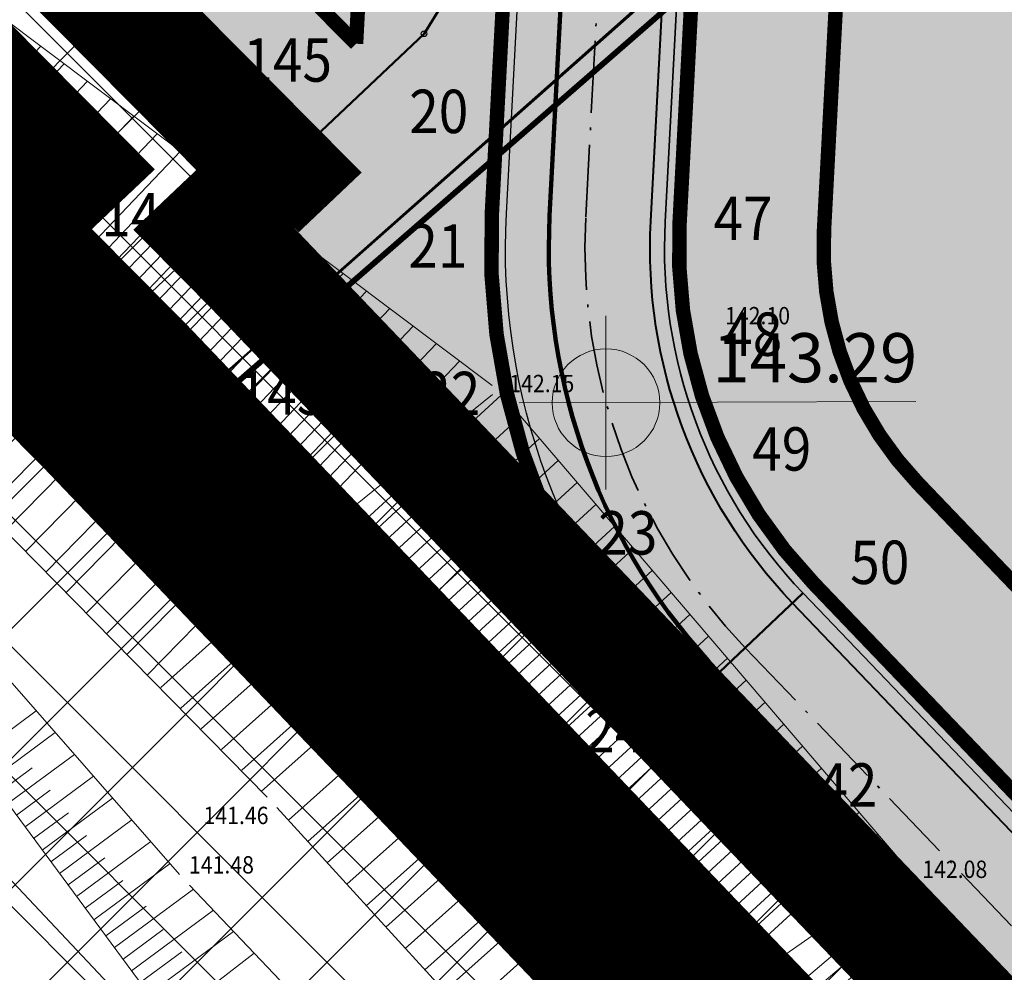
# Model space of a CAD drawing. Units: metres. Extents: x 7525089 to 7527618, y 4827271 to 4828821.
# Drawn here: x 7525294 to 7525328, y 4828281 to 4828314 of the extents above; entities that cross this region are included whole.
import ezdxf
from ezdxf.enums import TextEntityAlignment as Align

# ---------------------------------------------------------------- set-up
doc = ezdxf.new("R2010")
doc.units = ezdxf.units.M
doc.header["$PDMODE"] = 32
doc.header["$PDSIZE"] = 0.2
for name, pattern in [('ACAD_ISO03W100', [30, 12, -18]), ('DASHED', [0.75, 0.5, -0.25]), ('GEOLINE', [7, 5, -1, 0, -1])]:
    doc.linetypes.add(name, pattern=pattern)
doc.layers.add('0 Elektroenergetika', color=7, linetype='Continuous', lineweight=35, true_color=0xd10000)
doc.layers.add('06_saobr. bez savremenog kolovoznog zastora', color=7, linetype='Continuous', lineweight=50, true_color=0xdbdbdb)
for name, color, linetype, lineweight in [('0 TT mreza', 200, 'Continuous', 30), ('02_GL', 7, 'DASHED', 50), ('02_RL', 5, 'Continuous', 50), ('02_RL_preuzeta iz PGR-a SEVER', 5, 'DASHED', 50), ('06_nivelacija_preuzeta iz PGR Sever', 7, 'Continuous', 9), ('06_saobraćajnice_osovina', 251, 'GEOLINE', 35), ('13_granica novoformiranih parcela', 6, 'Continuous', 50), ('13_novoprojektovane tačke_iz PGR SEVER', 5, 'Continuous', 35), ('13_novoprojektovane tačke_oznaka', 1, 'Continuous', 30), ('13_novoprojektovane tačke_znak', 1, 'Continuous', 30), ('1_Parcele_granice', 7, 'Continuous', 35), ('DETALJ_LINIJE', 1, 'Continuous', 9), ('Detaljne_tacke_kote', 32, 'Continuous', 15), ('hidro OV sekundarni kolektori', 102, 'Continuous', 100), ('hidro vodovod sekundarni', 150, 'Continuous', 40), ('OPIS LISTA', 7, 'Continuous', 9), ('TOPOGRAFSKI_ZNACI', 1, 'Continuous', 9)]:
    doc.layers.add(name, color=color, linetype=linetype, lineweight=lineweight)
doc.layers.add('000_Pomocni', color=6, linetype='Continuous', plot=False)
for name, color, linetype in [('01_granica plana', 37, 'Continuous'), ('01_granica plana_ofsetovana', 37, 'Continuous'), ('01_urb. podceline_granice', 1, 'Continuous'), ('07_vodotok II reda_otvoreni-kanal-planirano', 150, 'Continuous'), ('4_Katastarske_tacke', 7, 'Continuous'), ('DETALJNE_KONSTRUISANE_TACKE', 7, 'Continuous'), ('Opis_lista', 7, 'Continuous')]:
    doc.layers.add(name, color=color, linetype=linetype)
for name, color, linetype, true_color in [('05_neizgradjeno zem._postojeće', 7, 'Continuous', 0xffb67d), ('05_privredne delatnosti_planirano', 7, 'Continuous', 0xb3dbe6), ('06_tercijalne_planirane', 7, 'Continuous', 0x00c676), ('13_javno', 7, 'Continuous', 0xdbdbdb)]:
    doc.layers.add(name, color=color, linetype=linetype, true_color=true_color)
doc.styles.add('GUP2013_SAOBRACAJ$0$Tahoma', font='tahoma.ttf')
doc.styles.add('kote', font='geodet__.shx')
doc.styles.add('oznake', font='yusimc.shx')

# ---------------------------------------------------------------- blocks, each defined once
blk = doc.blocks.new('T1')
at = {"linetype": 'Continuous'}
blk.add_point((0, 0), dxfattribs=at)
blk.add_attdef('OZN-TAC', (0, 0), '', height=5)
blk = doc.blocks.new('KRSTIC')
at = {"layer": 'OPIS LISTA'}
for p, q in [((0, 0.6), (0, 5.3)), ((0.6, 0), (5.3, 0)), ((-0.6, 0), (-5.3, 0)), ((0, -0.6), (0, -5.3))]:
    blk.add_line(p, q, dxfattribs=at)
blk.add_point((0, 0), dxfattribs=at)

msp = doc.modelspace()

# ---------------------------------------------------------------- hatches: boundary and pattern name
at = {"layer": '05_neizgradjeno zem._postojeće'}
for points in [[(7525279.56, 4828467.31), (7525260.65, 4828460.77), (7525240.43, 4828457.83), (7525221.23, 4828455.04), (7525218.85, 4828431.54), (7525208.52, 4828429.45), (7525190.775, 4828423.901), (7525190.642, 4828422.416), (7525204.284, 4828411.629), (7525214.264, 4828399.951), (7525221.481, 4828391.505), (7525234.23, 4828378.182), (7525245.475, 4828366.45), (7525265.753, 4828345.355), (7525282.519, 4828329.411), (7525302.544, 4828309.203), (7525307.56, 4828313.96), (7525312.23, 4828321.56), (7525313.06, 4828343.53), (7525315.39, 4828379.23), (7525316.1, 4828398.22), (7525316.12, 4828426.95), (7525316.35, 4828442.26), (7525320.31, 4828442.78), (7525314.3, 4828466.76), (7525313.146, 4828480.191), (7525291.89, 4828472.01)], [(7525303.075, 4828304.348), (7525329.746, 4828276.451), (7525345.758, 4828259.337), (7525369.074, 4828231.658), (7525376.79, 4828241.38), (7525387.95, 4828257.84), (7525398.76, 4828274.85), (7525403.07, 4828282.03), (7525395.55, 4828336.64), (7525392.95, 4828355.68), (7525379.23, 4828351.92), (7525364.27, 4828348.7), (7525344.36, 4828346.57), (7525315.39, 4828343.79), (7525315.89, 4828315.73)]]:
    msp.add_hatch(color=256, dxfattribs=at).paths.add_polyline_path(points)
at = {"layer": '05_privredne delatnosti_planirano'}
h = msp.add_hatch(color=256, dxfattribs=at)
h.dxf.hatch_style = 1
edge = h.paths.add_edge_path()
edge.add_line((7525464.16, 4828504.74), (7525455.41, 4828518.2))
edge.add_line((7525455.41, 4828518.2), (7525446.19, 4828532.38))
edge.add_line((7525446.19, 4828532.38), (7525432.14, 4828526.24))
edge.add_line((7525432.14, 4828526.24), (7525415.42, 4828519.52))
edge.add_line((7525415.42, 4828519.52), (7525368.81, 4828501.15))
edge.add_line((7525368.81, 4828501.15), (7525363.5, 4828498.92))
edge.add_line((7525363.5, 4828498.92), (7525361.29, 4828497.99))
edge.add_line((7525361.29, 4828497.99), (7525358.71, 4828496.9))
edge.add_line((7525358.71, 4828496.9), (7525313.17, 4828480.2))
edge.add_line((7525313.17, 4828480.2), (7525291.89, 4828472.01))
edge.add_line((7525291.89, 4828472.01), (7525279.56, 4828467.31))
edge.add_line((7525279.56, 4828467.31), (7525260.65, 4828460.77))
edge.add_line((7525260.65, 4828460.77), (7525240.43, 4828457.83))
edge.add_line((7525240.43, 4828457.83), (7525221.411, 4828455.066))
edge.add_line((7525221.411, 4828455.066), (7525220.62, 4828460.51))
edge.add_line((7525220.62, 4828460.51), (7525169.503, 4828443.506))
edge.add_line((7525169.503, 4828443.506), (7525166.86, 4828442.627))
edge.add_line((7525166.86, 4828442.627), (7525166.875, 4828442.612))
edge.add_line((7525166.875, 4828442.612), (7525176.681, 4828433.455))
edge.add_line((7525176.681, 4828433.455), (7525204.284, 4828411.629))
edge.add_line((7525204.284, 4828411.629), (7525221.481, 4828391.505))
edge.add_line((7525221.481, 4828391.505), (7525241.391, 4828370.699))
edge.add_line((7525241.391, 4828370.699), (7525265.753, 4828345.355))
edge.add_line((7525265.753, 4828345.355), (7525282.519, 4828329.411))
edge.add_line((7525282.519, 4828329.411), (7525302.544, 4828309.203))
edge.add_line((7525302.544, 4828309.203), (7525300.367, 4828307.138))
edge.add_line((7525300.367, 4828307.138), (7525301.584, 4828305.909))
edge.add_line((7525301.584, 4828305.909), (7525316.312, 4828290.488))
edge.add_arc((7525333.126, 4828306.546), 23.25, 176.9885, 223.6833, ccw=False)
edge.add_line((7525309.908, 4828307.768), (7525309.908, 4828307.768))
edge.add_line((7525309.908, 4828307.768), (7525313.271, 4828371.41))
edge.add_arc((7525199.68, 4828377.412), 113.75, 356.97515, 359.22489)
edge.add_line((7525313.419, 4828375.874), (7525314.277, 4828439.289))
edge.add_arc((7525308.278, 4828439.371), 6, 359.2249, 374.07)
edge.add_line((7525314.098, 4828440.829), (7525313.68, 4828442.497))
edge.add_line((7525313.68, 4828442.497), (7525319.985, 4828444.077))
edge.add_line((7525319.985, 4828444.077), (7525342.169, 4828448.154))
edge.add_arc((7525331.91, 4828503.969), 56.75, 280.4144, 288.9833)
edge.add_line((7525350.37, 4828450.306), (7525462.232, 4828488.786))
edge.add_arc((7525458.41, 4828499.897), 11.75, 288.9833, 345.8503)
edge.add_line((7525469.803, 4828497.025), (7525464.16, 4828504.74))
h = msp.add_hatch(color=256, dxfattribs=at)
h.dxf.hatch_style = 1
edge = h.paths.add_edge_path()
edge.add_line((7525564.653, 4828349.612), (7525356.519, 4828257.351))
edge.add_arc((7524909.258, 4827863.177), 596.168, 41.389911, 44.984274)
edge.add_line((7525330.928, 4828284.615), (7525321.027, 4828294.957))
edge.add_arc((7525333.126, 4828306.541), 16.75, 176.9751, 223.7525, ccw=False)
edge.add_line((7525316.399, 4828307.425), (7525319.762, 4828371.067))
edge.add_arc((7525199.68, 4828377.412), 120.25, 356.97515, 359.22489)
edge.add_line((7525319.919, 4828375.786), (7525320.625, 4828427.957))
edge.add_arc((7525332.374, 4828427.798), 11.75, 100.4144, 179.2249, ccw=False)
edge.add_line((7525330.25, 4828439.355), (7525343.343, 4828441.761))
edge.add_arc((7525331.91, 4828503.969), 63.25, 280.4144, 288.98329)
edge.add_line((7525352.485, 4828444.159), (7525472.126, 4828485.316))
edge.add_arc((7525475.949, 4828474.205), 11.75, 84.1056, 108.9833, ccw=False)
edge.add_line((7525477.155, 4828485.893), (7525480.31, 4828480.66))
edge.add_line((7525480.31, 4828480.66), (7525487.2, 4828470.84))
edge.add_line((7525487.2, 4828470.84), (7525487.69, 4828469.97))
edge.add_line((7525487.69, 4828469.97), (7525495.72, 4828457.38))
edge.add_line((7525495.72, 4828457.38), (7525498.75, 4828452))
edge.add_line((7525498.75, 4828452), (7525508.46, 4828436.06))
edge.add_line((7525508.46, 4828436.06), (7525514.32, 4828427.04))
edge.add_line((7525514.32, 4828427.04), (7525515.95, 4828424.52))
edge.add_line((7525515.95, 4828424.52), (7525517.86, 4828421.58))
edge.add_line((7525517.86, 4828421.58), (7525529.5, 4828403.05))
edge.add_line((7525529.5, 4828403.05), (7525536.74, 4828391.84))
edge.add_line((7525536.74, 4828391.84), (7525542.6, 4828383.44))
edge.add_line((7525542.6, 4828383.44), (7525544.37, 4828380.91))
edge.add_line((7525544.37, 4828380.91), (7525551.93, 4828368.08))
edge.add_line((7525551.93, 4828368.08), (7525553.8, 4828366.34))
edge.add_line((7525553.8, 4828366.34), (7525564.653, 4828349.612))
edge.add_line((7525564.653, 4828349.612), (7525564.653, 4828349.612))
at = {"layer": '06_nivelacija_preuzeta iz PGR Sever'}
h = msp.add_hatch(color=256, dxfattribs=at)
h.paths.add_polyline_path([(7525313.853, 4828303.062, 0.414214), (7525311.99, 4828301.199), (7525313.853, 4828301.199)])
h.paths.add_polyline_path([(7525315.715, 4828301.199), (7525313.853, 4828301.199), (7525313.853, 4828299.336, 0.414214)])
at = {"layer": '06_saobr. bez savremenog kolovoznog zastora'}
h = msp.add_hatch(color=256, dxfattribs=at)
h.dxf.hatch_style = 1
h.paths.add_polyline_path([(7525302.544, 4828309.203), (7525307.56, 4828313.96), (7525312.23, 4828321.56), (7525313.06, 4828343.53), (7525315.39, 4828379.23), (7525316.1, 4828398.22), (7525316.12, 4828426.95), (7525316.35, 4828442.26), (7525320.31, 4828442.78), (7525335, 4828444.7), (7525345.9, 4828446.71), (7525377.9, 4828457.17), (7525380.32, 4828457.96), (7525381.91, 4828458.48), (7525428.9, 4828475.03), (7525473.45, 4828492.04), (7525475.184, 4828489.163), (7525470.95, 4828487.85), (7525430, 4828473.04), (7525382.37, 4828456.5), (7525380.95, 4828456.02), (7525378.58, 4828455.23), (7525346.53, 4828444.46), (7525319.56, 4828438.71), (7525318.71, 4828435.98), (7525317.84, 4828398.07), (7525317.89, 4828379.16), (7525317.4, 4828372.22), (7525315.39, 4828343.79), (7525315.89, 4828315.73), (7525303.075, 4828304.348), (7525301.407, 4828306.141), (7525300.367, 4828307.138), (7525302.544, 4828309.203)])
at = {"layer": '06_tercijalne_planirane', "lineweight": 50}
h = msp.add_hatch(color=256, dxfattribs=at)
h.dxf.hatch_style = 1
edge = h.paths.add_edge_path()
edge.add_arc((7525458.41, 4828499.897), 11.75, 288.9833, 345.8503, ccw=False)
edge.add_line((7525462.232, 4828488.786), (7525350.37, 4828450.306))
edge.add_arc((7525331.91, 4828503.969), 56.75, 280.4144, 288.9833, ccw=False)
edge.add_line((7525342.169, 4828448.154), (7525319.985, 4828444.077))
edge.add_line((7525319.985, 4828444.077), (7525313.68, 4828442.497))
edge.add_line((7525313.68, 4828442.497), (7525314.098, 4828440.829))
edge.add_arc((7525308.278, 4828439.371), 6, -0.7751, 14.07, ccw=False)
edge.add_line((7525314.277, 4828439.289), (7525313.419, 4828375.874))
edge.add_arc((7525199.68, 4828377.412), 113.75, 356.97515, 359.22489, ccw=False)
edge.add_line((7525313.271, 4828371.41), (7525309.908, 4828307.768))
edge.add_line((7525309.908, 4828307.768), (7525309.908, 4828307.768))
edge.add_arc((7525333.126, 4828306.546), 23.249, 176.9879, 223.6827)
edge.add_line((7525316.312, 4828290.488), (7525318.562, 4828288.133))
edge.add_line((7525318.562, 4828288.133), (7525340.753, 4828264.954))
edge.add_line((7525340.753, 4828264.954), (7525355.804, 4828248.063))
edge.add_line((7525355.804, 4828248.063), (7525377.882, 4828220.767))
edge.add_line((7525377.882, 4828220.767), (7525395.787, 4828196.34))
edge.add_line((7525395.787, 4828196.34), (7525406.365, 4828178.194))
edge.add_line((7525406.365, 4828178.194), (7525422.852, 4828185.492))
edge.add_arc((7525418.906, 4828194.408), 9.75, 210.2391, 293.8762, ccw=False)
edge.add_line((7525410.482, 4828189.497), (7525403.609, 4828201.288))
edge.add_arc((7524909.258, 4827863.177), 598.918, 34.370113, 41.307065)
edge.add_line((7525359.154, 4828258.519), (7525356.998, 4828257.563))
edge.add_line((7525356.998, 4828257.563), (7525356.519, 4828257.351))
edge.add_arc((7524909.258, 4827863.177), 596.168, 41.389911, 44.984274)
edge.add_line((7525330.928, 4828284.615), (7525321.027, 4828294.957))
edge.add_arc((7525333.126, 4828306.541), 16.75, 176.9751, 223.7525, ccw=False)
edge.add_line((7525316.399, 4828307.425), (7525319.762, 4828371.067))
edge.add_arc((7525199.68, 4828377.412), 120.25, 356.97515, 359.22489)
edge.add_line((7525319.919, 4828375.786), (7525320.625, 4828427.957))
edge.add_arc((7525332.374, 4828427.798), 11.75, 100.4144, 179.2249, ccw=False)
edge.add_line((7525330.25, 4828439.355), (7525343.343, 4828441.761))
edge.add_arc((7525331.91, 4828503.969), 63.25, 280.4144, 288.98329)
edge.add_line((7525352.485, 4828444.159), (7525472.126, 4828485.316))
edge.add_arc((7525475.949, 4828474.205), 11.75, 84.1056, 108.9833, ccw=False)
edge.add_line((7525477.155, 4828485.893), (7525473.45, 4828492.04))
edge.add_line((7525473.45, 4828492.04), (7525469.803, 4828497.025))
at = {"layer": '07_vodotok II reda_otvoreni-kanal-planirano', "ltscale": 0.4}
h = msp.add_hatch(dxfattribs=at)
h.set_pattern_fill('ANSI37', color=256)
edge = h.paths.add_edge_path()
edge.add_line((7525128.565, 4828598.69), (7525128.339, 4828573.461))
edge.add_line((7525128.339, 4828573.461), (7525129.545, 4828559))
edge.add_line((7525129.545, 4828559), (7525125.154, 4828536.43))
edge.add_line((7525125.154, 4828536.43), (7525131.513, 4828517.226))
edge.add_line((7525131.513, 4828517.226), (7525135.233, 4828493.361))
edge.add_line((7525135.233, 4828493.361), (7525150.479, 4828462.961))
edge.add_line((7525150.479, 4828462.961), (7525164.37, 4828444.951))
edge.add_line((7525164.37, 4828444.951), (7525176.681, 4828433.455))
edge.add_line((7525176.681, 4828433.455), (7525204.284, 4828411.629))
edge.add_line((7525204.284, 4828411.629), (7525221.481, 4828391.505))
edge.add_line((7525221.481, 4828391.505), (7525241.391, 4828370.699))
edge.add_line((7525241.391, 4828370.699), (7525265.753, 4828345.355))
edge.add_line((7525265.753, 4828345.355), (7525282.519, 4828329.411))
edge.add_line((7525282.519, 4828329.411), (7525302.544, 4828309.203))
edge.add_line((7525302.544, 4828309.203), (7525300.367, 4828307.138))
edge.add_line((7525300.367, 4828307.138), (7525301.584, 4828305.909))
edge.add_line((7525301.584, 4828305.909), (7525318.562, 4828288.133))
edge.add_line((7525318.562, 4828288.133), (7525340.753, 4828264.954))
edge.add_line((7525340.753, 4828264.954), (7525355.804, 4828248.063))
edge.add_line((7525355.804, 4828248.063), (7525377.882, 4828220.767))
edge.add_line((7525377.882, 4828220.767), (7525395.787, 4828196.34))
edge.add_line((7525395.787, 4828196.34), (7525413.027, 4828166.766))
edge.add_line((7525413.027, 4828166.766), (7525424.992, 4828131.292))
edge.add_line((7525424.992, 4828131.292), (7525424.737, 4828128.223))
edge.add_line((7525424.737, 4828128.223), (7525425.263, 4828103.012))
edge.add_line((7525425.263, 4828103.012), (7525430.278, 4828051.906))
edge.add_line((7525430.278, 4828051.906), (7525432.597, 4828052.138))
edge.add_line((7525432.597, 4828052.138), (7525435.168, 4828048.372))
edge.add_line((7525435.168, 4828048.372), (7525435.605, 4828045.518))
edge.add_line((7525435.605, 4828045.518), (7525439.209, 4828015.432))
edge.add_line((7525439.209, 4828015.432), (7525442.109, 4827991.225))
edge.add_line((7525442.109, 4827991.225), (7525444.972, 4827967.326))
edge.add_line((7525444.972, 4827967.326), (7525447.699, 4827944.571))
edge.add_line((7525447.699, 4827944.571), (7525447.024, 4827920.796))
edge.add_line((7525447.024, 4827920.796), (7525450.446, 4827889.682))
edge.add_line((7525450.446, 4827889.682), (7525455.351, 4827866.054))
edge.add_line((7525455.351, 4827866.054), (7525455.466, 4827865.2))
edge.add_line((7525455.466, 4827865.2), (7525463.416, 4827813.379))
edge.add_line((7525463.416, 4827813.379), (7525467.964, 4827773.307))
edge.add_arc((7525587.198, 4827786.842), 120, 186.47592, 191.54874)
edge.add_line((7525469.628, 4827762.818), (7525478.667, 4827718.581))
edge.add_line((7525478.667, 4827718.581), (7525480.45, 4827697.653))
edge.add_line((7525480.45, 4827697.653), (7525490.527, 4827640.293))
edge.add_line((7525490.527, 4827640.293), (7525502.057, 4827560.356))
edge.add_line((7525502.057, 4827560.356), (7525503.523, 4827552.04))
edge.add_line((7525503.523, 4827552.04), (7525477.937, 4827552.04))
edge.add_line((7525477.937, 4827552.04), (7525476.923, 4827556.052))
edge.add_line((7525476.923, 4827556.052), (7525472.664, 4827580.792))
edge.add_line((7525472.664, 4827580.792), (7525468.044, 4827607.623))
edge.add_line((7525468.044, 4827607.623), (7525460.598, 4827634.963))
edge.add_line((7525460.598, 4827634.963), (7525455.295, 4827667.535))
edge.add_line((7525455.295, 4827667.535), (7525450.709, 4827692.408))
edge.add_line((7525450.709, 4827692.408), (7525448.132, 4827713.273))
edge.add_line((7525448.132, 4827713.273), (7525444.284, 4827737.979))
edge.add_line((7525444.284, 4827737.979), (7525440.918, 4827763.597))
edge.add_line((7525440.918, 4827763.597), (7525438.577, 4827789.536))
edge.add_line((7525438.577, 4827789.536), (7525436.1, 4827810.202))
edge.add_line((7525436.1, 4827810.202), (7525433.24, 4827834.072))
edge.add_line((7525433.24, 4827834.072), (7525430.495, 4827848.627))
edge.add_line((7525430.495, 4827848.627), (7525428.834, 4827855.098))
edge.add_line((7525428.834, 4827855.098), (7525428.272, 4827860.41))
edge.add_line((7525428.272, 4827860.41), (7525428.094, 4827887.119))
edge.add_line((7525428.094, 4827887.119), (7525425.504, 4827917.98))
edge.add_line((7525425.504, 4827917.98), (7525422.406, 4827941.317))
edge.add_line((7525422.406, 4827941.317), (7525419.654, 4827964.293))
edge.add_line((7525419.654, 4827964.293), (7525416.79, 4827988.192))
edge.add_line((7525416.79, 4827988.192), (7525413.592, 4828012.363))
edge.add_line((7525413.592, 4828012.363), (7525406.705, 4828042.105))
edge.add_line((7525406.705, 4828042.105), (7525404.061, 4828070.905))
edge.add_line((7525404.061, 4828070.905), (7525400.674, 4828100.019))
edge.add_line((7525400.674, 4828100.019), (7525398.092, 4828127.013))
edge.add_line((7525398.092, 4828127.013), (7525387.841, 4828159.16))
edge.add_line((7525387.841, 4828159.16), (7525373.776, 4828185.324))
edge.add_line((7525373.776, 4828185.324), (7525357.356, 4828205.975))
edge.add_line((7525357.356, 4828205.975), (7525335.969, 4828229.595))
edge.add_line((7525335.969, 4828229.595), (7525320.584, 4828245.967))
edge.add_line((7525320.584, 4828245.967), (7525299.086, 4828269.868))
edge.add_line((7525299.086, 4828269.868), (7525283.767, 4828289.238))
edge.add_line((7525283.767, 4828289.238), (7525262.988, 4828311.059))
edge.add_line((7525262.988, 4828311.059), (7525247.17, 4828327.894))
edge.add_line((7525247.17, 4828327.894), (7525223.099, 4828353.511))
edge.add_line((7525223.099, 4828353.511), (7525202.801, 4828372.992))
edge.add_line((7525202.801, 4828372.992), (7525184.406, 4828390.927))
edge.add_line((7525184.406, 4828390.927), (7525158.16, 4828414.085))
edge.add_line((7525158.16, 4828414.085), (7525143.559, 4828424.899))
edge.add_line((7525143.559, 4828424.899), (7525143.18, 4828417.3))
edge.add_line((7525143.18, 4828417.3), (7525143.204, 4828417.262))
edge.add_line((7525143.204, 4828417.262), (7525123.58, 4828449.25))
edge.add_line((7525123.58, 4828449.25), (7525106.75, 4828476.19))
edge.add_line((7525106.75, 4828476.19), (7525107.44, 4828480.09))
edge.add_line((7525107.44, 4828480.09), (7525108.441, 4828487.918))
edge.add_line((7525108.441, 4828487.918), (7525102.105, 4828507.74))
edge.add_line((7525102.105, 4828507.74), (7525101.49, 4828511.387))
edge.add_line((7525101.49, 4828511.387), (7525101.49, 4828598.69))
edge.add_line((7525101.49, 4828598.69), (7525128.565, 4828598.69))
at = {"layer": '13_javno', "lineweight": 50}
h = msp.add_hatch(color=256, dxfattribs=at)
h.dxf.hatch_style = 1
edge = h.paths.add_edge_path()
edge.add_arc((7525458.41, 4828499.897), 11.75, 288.9833, 345.8503, ccw=False)
edge.add_line((7525462.232, 4828488.786), (7525350.37, 4828450.306))
edge.add_arc((7525331.91, 4828503.969), 56.75, 280.4144, 288.9833, ccw=False)
edge.add_line((7525342.169, 4828448.154), (7525319.985, 4828444.077))
edge.add_line((7525319.985, 4828444.077), (7525313.68, 4828442.497))
edge.add_line((7525313.68, 4828442.497), (7525314.098, 4828440.829))
edge.add_arc((7525308.278, 4828439.371), 6, -0.7751, 14.07, ccw=False)
edge.add_line((7525314.277, 4828439.289), (7525313.419, 4828375.874))
edge.add_arc((7525199.68, 4828377.412), 113.75, 356.97515, 359.22489, ccw=False)
edge.add_line((7525313.271, 4828371.41), (7525309.908, 4828307.768))
edge.add_line((7525309.908, 4828307.768), (7525309.908, 4828307.768))
edge.add_arc((7525333.126, 4828306.546), 23.249, 176.9879, 223.6827)
edge.add_line((7525316.312, 4828290.488), (7525318.562, 4828288.133))
edge.add_line((7525318.562, 4828288.133), (7525340.753, 4828264.954))
edge.add_line((7525340.753, 4828264.954), (7525355.804, 4828248.063))
edge.add_line((7525355.804, 4828248.063), (7525377.882, 4828220.767))
edge.add_line((7525377.882, 4828220.767), (7525395.787, 4828196.34))
edge.add_line((7525395.787, 4828196.34), (7525406.365, 4828178.194))
edge.add_line((7525406.365, 4828178.194), (7525422.852, 4828185.492))
edge.add_arc((7525418.906, 4828194.408), 9.75, 210.2391, 293.8762, ccw=False)
edge.add_line((7525410.482, 4828189.497), (7525403.609, 4828201.288))
edge.add_arc((7524909.258, 4827863.177), 598.918, 34.370113, 41.307065)
edge.add_line((7525359.154, 4828258.519), (7525356.998, 4828257.563))
edge.add_line((7525356.998, 4828257.563), (7525356.519, 4828257.351))
edge.add_arc((7524909.258, 4827863.177), 596.168, 41.389911, 44.984274)
edge.add_line((7525330.928, 4828284.615), (7525321.027, 4828294.957))
edge.add_arc((7525333.126, 4828306.541), 16.75, 176.9751, 223.7525, ccw=False)
edge.add_line((7525316.399, 4828307.425), (7525319.762, 4828371.067))
edge.add_arc((7525199.68, 4828377.412), 120.25, 356.97515, 359.22489)
edge.add_line((7525319.919, 4828375.786), (7525320.625, 4828427.957))
edge.add_arc((7525332.374, 4828427.798), 11.75, 100.4144, 179.2249, ccw=False)
edge.add_line((7525330.25, 4828439.355), (7525343.343, 4828441.761))
edge.add_arc((7525331.91, 4828503.969), 63.25, 280.4144, 288.98329)
edge.add_line((7525352.485, 4828444.159), (7525472.126, 4828485.316))
edge.add_arc((7525475.949, 4828474.205), 11.75, 84.1056, 108.9833, ccw=False)
edge.add_line((7525477.155, 4828485.893), (7525473.45, 4828492.04))
edge.add_line((7525473.45, 4828492.04), (7525469.803, 4828497.025))

# ---------------------------------------------------------------- linework, layer by layer
at = {"layer": '0 Elektroenergetika'}
msp.add_lwpolyline([(7525609.474, 4828275.454, -0.377748), (7525604.91, 4828265.533), (7525423.055, 4828185.035, -0.38205), (7525410.05, 4828189.246), (7525403.186, 4828201.021, 0.030116), (7525359.021, 4828257.913), (7525357.201, 4828257.106), (7525356.387, 4828256.745, 0.015841), (7525330.57, 4828284.266), (7525320.666, 4828294.612, -0.206987), (7525315.9, 4828307.451), (7525319.263, 4828371.093, 0.009817), (7525319.419, 4828375.792), (7525320.125, 4828427.964, -0.358103), (7525330.159, 4828439.847), (7525343.253, 4828442.253, 0.037406), (7525352.322, 4828444.632), (7525471.964, 4828485.789, -0.108978), (7525477.207, 4828486.391, -0.108978)], format="xyb", dxfattribs=at)
at = {"layer": '0 TT mreza'}
msp.add_lwpolyline([(7525316.674, 4828290.833, -0.206611), (7525310.408, 4828307.741), (7525310.408, 4828307.741), (7525313.771, 4828371.384, 0.009817), (7525313.919, 4828375.867), (7525314.777, 4828439.283, 0.064865), (7525314.583, 4828440.951), (7525314.286, 4828442.133), (7525320.091, 4828443.588), (7525342.259, 4828447.663, 0.037406), (7525350.533, 4828449.833), (7525462.395, 4828488.314, 0.25335), (7525470.288, 4828496.903, 0.25335)], format="xyb", dxfattribs=at)
at = {"layer": '000_Pomocni', "lineweight": 50, "const_width": 0.2}
msp.add_lwpolyline([(7525320.187, 4828346.112), (7525316.682, 4828315.476), (7525298.924, 4828300.009), (7525341.325, 4828254.441), (7525365.848, 4828227.412), (7525380.273, 4828211.054), (7525430.837, 4828292.978), (7525439.379, 4828304.093), (7525461.073, 4828339.066), (7525474.406, 4828354.039), (7525486.067, 4828365.155), (7525500.846, 4828374.508), (7525517.117, 4828379.659), (7525536.235, 4828383.319), (7525493.514, 4828449.098), (7525387.373, 4828411.545), (7525321.998, 4828396.451)], close=True, dxfattribs=at)
msp.add_lwpolyline([(7525320.187, 4828346.112), (7525316.682, 4828315.476), (7525298.924, 4828300.009), (7525341.325, 4828254.441), (7525365.848, 4828227.412), (7525380.273, 4828211.054), (7525430.837, 4828292.978), (7525439.379, 4828304.093), (7525461.073, 4828339.066), (7525474.406, 4828354.039), (7525486.067, 4828365.155), (7525500.846, 4828374.508), (7525517.117, 4828379.659), (7525536.235, 4828383.319), (7525493.514, 4828449.098), (7525387.373, 4828411.545), (7525321.998, 4828396.451)], close=True, dxfattribs=at)
at = {"layer": '000_Pomocni', "color": 6, "lineweight": 50}
msp.add_lwpolyline([(7525375.91, 4828410.07), (7525317.84, 4828398.07), (7525317.638, 4828372.242), (7525315.39, 4828343.79), (7525316.158, 4828315.917), (7525298.45, 4828300.24), (7525365.48, 4828227.13), (7525380.27, 4828210.61), (7525409.631, 4828254.39), (7525446.928, 4828316.306), (7525468.107, 4828345.669), (7525478.186, 4828355.482), (7525488.97, 4828365.47), (7525500.94, 4828373.14), (7525517.18, 4828378.94)], dxfattribs=at)
at = {"layer": '01_granica plana', "const_width": 4, "flags": 128}
msp.add_lwpolyline([(7525282.519, 4828329.411), (7525302.544, 4828309.203), (7525300.367, 4828307.138), (7525301.584, 4828305.909), (7525318.562, 4828288.133), (7525340.753, 4828264.954), (7525355.804, 4828248.063), (7525377.882, 4828220.767), (7525395.787, 4828196.34), (7525413.027, 4828166.766), (7525424.992, 4828131.292)], dxfattribs=at)
at = {"layer": '01_granica plana_ofsetovana', "color": 33, "const_width": 7, "flags": 128}
msp.add_lwpolyline([(7525277.97, 4828324.768), (7525293.25, 4828309.347), (7525291.073, 4828307.282), (7525296.925, 4828301.377), (7525313.864, 4828283.64), (7525335.977, 4828260.543), (7525350.848, 4828243.855), (7525372.731, 4828216.8), (7525390.343, 4828192.772), (7525407.079, 4828164.062), (7525418.403, 4828130.489)], dxfattribs=at)
at = {"layer": '01_urb. podceline_granice', "linetype": 'ACAD_ISO03W100', "ltscale": 0.2, "const_width": 3, "flags": 128}
msp.add_lwpolyline([(7525128.565, 4828598.69), (7525128.339, 4828573.461), (7525129.545, 4828559), (7525125.154, 4828536.43), (7525131.513, 4828517.226), (7525135.233, 4828493.361), (7525150.479, 4828462.961), (7525164.37, 4828444.951), (7525176.681, 4828433.455), (7525204.284, 4828411.629), (7525221.481, 4828391.505), (7525241.391, 4828370.699), (7525265.753, 4828345.355), (7525282.519, 4828329.411), (7525302.544, 4828309.203), (7525300.367, 4828307.138), (7525301.584, 4828305.909), (7525318.562, 4828288.133), (7525340.753, 4828264.954), (7525355.804, 4828248.063), (7525377.882, 4828220.767), (7525395.787, 4828196.34), (7525413.027, 4828166.766), (7525424.992, 4828131.292), (7525424.737, 4828128.223), (7525424.902, 4828120.322)], dxfattribs=at)
at = {"layer": '02_GL', "ltscale": 7, "const_width": 0.5}
for points in [[(7525305.21, 4828313.616), (7525308.278, 4828371.674, 0.009817), (7525308.42, 4828375.941), (7525309.278, 4828439.357, 0.064865), (7525309.248, 4828439.614), (7525307.614, 4828446.131), (7525318.924, 4828448.966), (7525341.265, 4828453.072, 0.037406), (7525348.744, 4828455.034), (7525377.994, 4828465.096)], [(7525361.31, 4828259.474, 0.016317), (7525334.502, 4828288.112), (7525324.638, 4828298.415, -0.206987), (7525321.392, 4828307.161), (7525324.755, 4828370.803, 0.009817), (7525324.918, 4828375.718), (7525325.652, 4828429.947), (7525324.867, 4828432.219)]]:
    msp.add_lwpolyline(points, format="xyb", dxfattribs=at)
msp.add_lwpolyline([(7525172.261, 4828444.424), (7525179.944, 4828437.25), (7525207.769, 4828415.248), (7525225.191, 4828394.861), (7525244.999, 4828374.16), (7525269.28, 4828348.901), (7525286.018, 4828332.983), (7525305.21, 4828313.616)], dxfattribs=at)
at = {"layer": '02_RL', "const_width": 0.5}
for points in [[(7525316.312, 4828290.488, -0.206611), (7525309.908, 4828307.768), (7525309.908, 4828307.768), (7525313.271, 4828371.41, 0.009817), (7525313.419, 4828375.874), (7525314.277, 4828439.289, 0.064865), (7525314.098, 4828440.829), (7525313.68, 4828442.497), (7525319.985, 4828444.077), (7525342.169, 4828448.154, 0.037406), (7525350.37, 4828450.306), (7525462.232, 4828488.786, 0.25335), (7525469.803, 4828497.025, 0.25335)], [(7525608.995, 4828275.311, -0.377748), (7525604.707, 4828265.99), (7525422.852, 4828185.492, -0.38205), (7525410.482, 4828189.497), (7525403.609, 4828201.288, 0.030277), (7525359.154, 4828258.519), (7525356.998, 4828257.563), (7525356.519, 4828257.351, 0.015685), (7525330.928, 4828284.615), (7525321.027, 4828294.957, -0.206987), (7525316.399, 4828307.425), (7525319.762, 4828371.067, 0.009817), (7525319.919, 4828375.786), (7525320.625, 4828427.957, -0.358103), (7525330.25, 4828439.355), (7525343.343, 4828441.761, 0.037406), (7525352.485, 4828444.159), (7525472.126, 4828485.316, -0.108978), (7525477.155, 4828485.893)]]:
    msp.add_lwpolyline(points, format="xyb", dxfattribs=at)
at = {"layer": '02_RL_preuzeta iz PGR-a SEVER', "ltscale": 8, "const_width": 0.5}
msp.add_lwpolyline([(7525128.565, 4828598.69), (7525128.339, 4828573.461), (7525129.545, 4828559), (7525125.154, 4828536.43), (7525131.513, 4828517.226), (7525135.233, 4828493.361), (7525150.479, 4828462.961), (7525164.37, 4828444.951), (7525176.681, 4828433.455), (7525204.284, 4828411.629), (7525221.481, 4828391.505), (7525241.391, 4828370.699), (7525265.753, 4828345.355), (7525282.519, 4828329.411), (7525302.544, 4828309.203), (7525300.367, 4828307.138), (7525301.584, 4828305.909), (7525318.562, 4828288.133), (7525340.753, 4828264.954), (7525355.804, 4828248.063), (7525377.882, 4828220.767), (7525395.787, 4828196.34), (7525413.027, 4828166.766), (7525424.992, 4828131.292)], dxfattribs=at)
at = {"layer": '05_neizgradjeno zem._postojeće', "flags": 128}
msp.add_lwpolyline([(7525282.519, 4828329.411), (7525302.544, 4828309.203), (7525307.56, 4828313.96), (7525307.56, 4828313.96), (7525312.23, 4828321.56), (7525313.06, 4828343.53), (7525315.39, 4828379.23), (7525316.1, 4828398.22), (7525316.12, 4828426.95), (7525316.12, 4828426.95), (7525316.35, 4828442.26), (7525320.31, 4828442.78), (7525314.3, 4828466.76), (7525313.146, 4828480.191), (7525291.89, 4828472.01)], dxfattribs=at)
at = {"layer": '05_neizgradjeno zem._postojeće'}
msp.add_lwpolyline([(7525303.075, 4828304.348), (7525329.746, 4828276.451), (7525345.758, 4828259.337), (7525369.074, 4828231.658), (7525376.79, 4828241.38), (7525387.95, 4828257.84), (7525398.76, 4828274.85), (7525403.07, 4828282.03), (7525395.55, 4828336.64), (7525392.95, 4828355.68), (7525379.23, 4828351.92), (7525364.27, 4828348.7), (7525344.36, 4828346.57), (7525315.39, 4828343.79), (7525315.89, 4828315.73)], close=True, dxfattribs=at)
at = {"layer": '05_privredne delatnosti_planirano'}
for points in [[(7525282.519, 4828329.411), (7525302.544, 4828309.203), (7525300.367, 4828307.138), (7525301.584, 4828305.909), (7525316.312, 4828290.488, -0.206611), (7525309.908, 4828307.768), (7525309.908, 4828307.768), (7525313.271, 4828371.41, 0.009817), (7525313.419, 4828375.874), (7525314.277, 4828439.289, 0.064865)], [(7525517.86, 4828421.58), (7525529.5, 4828403.05), (7525536.74, 4828391.84), (7525542.6, 4828383.44), (7525544.37, 4828380.91), (7525551.93, 4828368.08), (7525553.8, 4828366.34), (7525564.653, 4828349.612), (7525564.653, 4828349.612), (7525356.519, 4828257.351, 0.015685), (7525330.928, 4828284.615), (7525321.027, 4828294.957, -0.206987), (7525316.399, 4828307.425), (7525319.762, 4828371.067, 0.009817), (7525319.919, 4828375.786), (7525320.625, 4828427.957, -0.358103)]]:
    msp.add_lwpolyline(points, format="xyb", dxfattribs=at)
at = {"layer": '06_nivelacija_preuzeta iz PGR Sever'}
for p, q in [((7525313.853, 4828304.199), (7525313.853, 4828298.199)), ((7525310.853, 4828301.199), (7525324.573, 4828301.244))]:
    msp.add_line(p, q, dxfattribs=at)
msp.add_circle((7525313.853, 4828301.199), 1.863, dxfattribs=at)
at = {"layer": '06_saobr. bez savremenog kolovoznog zastora', "color": 7, "flags": 128}
msp.add_lwpolyline([(7525318.71, 4828435.98), (7525317.84, 4828398.07), (7525317.89, 4828379.16), (7525317.4, 4828372.22), (7525315.39, 4828343.79), (7525315.89, 4828315.73), (7525303.075, 4828304.348), (7525301.407, 4828306.141), (7525300.367, 4828307.138), (7525302.544, 4828309.203), (7525302.544, 4828309.203), (7525307.56, 4828313.96), (7525307.56, 4828313.96), (7525312.23, 4828321.56), (7525313.06, 4828343.53), (7525315.39, 4828379.23), (7525316.1, 4828398.22), (7525316.12, 4828426.95)], dxfattribs=at)
at = {"layer": '06_saobraćajnice_osovina', "ltscale": 0.5}
msp.add_lwpolyline([(7525475.522, 4828489.921), (7525351.428, 4828447.233, -0.037406), (7525342.756, 4828444.958), (7525329.662, 4828442.551, 0.358103), (7525317.375, 4828428.001), (7525316.669, 4828375.83, -0.009817), (7525316.517, 4828371.238), (7525313.154, 4828307.596, 0.206987), (7525318.679, 4828292.71), (7525328.604, 4828282.343, -0.04627), (7525398.535, 4828198.079), (7525429.693, 4828144.628, 0.043027), (7525439.587, 4828130.585), (7525494.844, 4828064.952, 0.019394), (7525505.285, 4828053.484), (7525509.431, 4828049.27, -0.304219), (7525512.532, 4828032.853), (7525504.408, 4828013.847, 0.255851), (7525505.803, 4827999.507), (7525563.74, 4827914.449)], format="xyb", dxfattribs=at)
at = {"layer": '06_tercijalne_planirane'}
msp.add_lwpolyline([(7525314.277, 4828439.289), (7525313.419, 4828375.874, -0.009817), (7525313.271, 4828371.41), (7525309.908, 4828307.768), (7525309.908, 4828307.768, 0.206611), (7525316.312, 4828290.488), (7525318.562, 4828288.133), (7525340.753, 4828264.954), (7525355.804, 4828248.063), (7525377.882, 4828220.767), (7525395.787, 4828196.34), (7525406.365, 4828178.194), (7525422.852, 4828185.492, -0.382048), (7525410.482, 4828189.497), (7525403.609, 4828201.288, 0.030277), (7525359.154, 4828258.519), (7525356.998, 4828257.563), (7525356.519, 4828257.351, 0.015685), (7525330.928, 4828284.615), (7525321.027, 4828294.957, -0.206987), (7525316.399, 4828307.425), (7525319.762, 4828371.067, 0.009817), (7525319.919, 4828375.786), (7525320.625, 4828427.957, -0.358103)], format="xyb", dxfattribs=at)
at = {"layer": '07_vodotok II reda_otvoreni-kanal-planirano'}
msp.add_lwpolyline([(7525282.519, 4828329.411), (7525302.544, 4828309.203), (7525300.367, 4828307.138), (7525301.584, 4828305.909), (7525318.562, 4828288.133), (7525340.753, 4828264.954), (7525355.804, 4828248.063), (7525377.882, 4828220.767), (7525395.787, 4828196.34), (7525413.027, 4828166.766), (7525424.992, 4828131.292)], dxfattribs=at)
at = {"layer": '13_granica novoformiranih parcela', "ltscale": 8}
msp.add_line((7525316.675, 4828290.832), (7525320.664, 4828294.613), dxfattribs=at)
at = {"layer": '13_javno'}
for points in [[(7525313.271, 4828371.41), (7525309.908, 4828307.768)], [(7525316.399, 4828307.425), (7525319.762, 4828371.067)], [(7525309.908, 4828307.768), (7525309.908, 4828307.768)], [(7525330.928, 4828284.615), (7525321.027, 4828294.957)], [(7525316.312, 4828290.488), (7525318.562, 4828288.133)], [(7525318.562, 4828288.133), (7525340.753, 4828264.954)]]:
    msp.add_lwpolyline(points, dxfattribs=at)
for points in [[(7525309.908, 4828307.768, 0.206611), (7525316.312, 4828290.488)], [(7525321.027, 4828294.957, -0.206987), (7525316.399, 4828307.425)]]:
    msp.add_lwpolyline(points, format="xyb", dxfattribs=at)
at = {"layer": '13_novoprojektovane tačke_znak', "ltscale": 5}
for p in [(7525310.055, 4828310.548), (7525309.908, 4828307.768), (7525316.399, 4828307.425), (7525316.777, 4828302.896), (7525310.432, 4828301.493), (7525318.359, 4828298.636), (7525312.62, 4828295.588), (7525321.027, 4828294.957), (7525316.312, 4828290.488)]:
    msp.add_point(p, dxfattribs=at)
at = {"layer": '1_Parcele_granice', "linetype": 'Continuous'}
for p, q in [((7525295.94, 4828302.94), (7525247.28, 4828355.3)), ((7525307.56, 4828313.96), (7525312.23, 4828321.56)), ((7525298.45, 4828300.24), (7525315.89, 4828315.73)), ((7525307.56, 4828313.96), (7525295.94, 4828302.94)), ((7525295.94, 4828302.94), (7525298.45, 4828300.24)), ((7525340.89, 4828254.57), (7525298.45, 4828300.24)), ((7525299.06, 4828278.54), (7525288.17, 4828290.1))]:
    msp.add_line(p, q, dxfattribs=at)
at = {"layer": 'DETALJ_LINIJE'}
for p, q in [((7525309.92, 4828301.79), (7525290.33, 4828316.52)), ((7525304.519, 4828297.422), (7525287.221, 4828313.888)), ((7525302.302, 4828295.455), (7525285.048, 4828312.415)), ((7525284.376, 4828305.617), (7525302.132, 4828287.556)), ((7525299.11, 4828284.884), (7525282.68, 4828303.618)), ((7525324.128, 4828285.25), (7525310.282, 4828301.45)), ((7525319.021, 4828281.694), (7525304.869, 4828297.066)), ((7525316.343, 4828279.756), (7525302.647, 4828295.094)), ((7525298.341, 4828280.341), (7525289.429, 4828292.389)), ((7525302.475, 4828287.193), (7525324.264, 4828263.313)), ((7525340.367, 4828266.439), (7525324.453, 4828284.871)), ((7525321.89, 4828260.94), (7525299.447, 4828284.515))]:
    msp.add_line(p, q, dxfattribs=at)
at = {"layer": 'DETALJNE_KONSTRUISANE_TACKE'}
for p in [(7525301.407, 4828306.141), (7525318.551, 4828287.884)]:
    msp.add_point(p, dxfattribs=at)
at = {"layer": 'hidro OV sekundarni kolektori'}
msp.add_lwpolyline([(7525420.857, 4828149.809), (7525414.857, 4828167.597), (7525397.462, 4828197.438), (7525379.467, 4828221.988), (7525357.329, 4828249.358), (7525342.222, 4828266.311), (7525320.008, 4828289.515), (7525317.759, 4828291.869, -0.206609), (7525311.905, 4828307.662), (7525315.269, 4828371.304, 0.009817), (7525315.419, 4828375.847), (7525316.277, 4828439.262, 0.056058), (7525316.101, 4828441.042), (7525320.409, 4828442.122), (7525342.53, 4828446.187, 0.037406), (7525351.021, 4828448.415), (7525462.883, 4828486.895), (7525474.362, 4828492.006)], format="xyb", dxfattribs=at)
at = {"layer": 'hidro vodovod sekundarni'}
msp.add_lwpolyline([(7525444.025, 4828128.135), (7525409.618, 4828188.994), (7525402.764, 4828200.753, 0.029955), (7525358.888, 4828257.307), (7525357.404, 4828256.649), (7525356.254, 4828256.139, 0.015997), (7525330.213, 4828283.916), (7525320.304, 4828294.266, -0.206987), (7525315.401, 4828307.477), (7525318.764, 4828371.12, 0.009817), (7525318.919, 4828375.799), (7525319.09, 4828427.923, -0.390961), (7525329.841, 4828440.764), (7525347.023, 4828444.231), (7525471.658, 4828486.893), (7525485.277, 4828494.1)], format="xyb", dxfattribs=at)
at = {"layer": 'TOPOGRAFSKI_ZNACI'}
for p, q in [((7525291.119, 4828310.177), (7525294.309, 4828313.528)), ((7525291.843, 4828309.488), (7525295.113, 4828312.923)), ((7525292.568, 4828308.798), (7525295.918, 4828312.318)), ((7525293.292, 4828308.109), (7525296.723, 4828311.713)), ((7525294.016, 4828307.42), (7525297.527, 4828311.108)), ((7525292.205, 4828309.143), (7525293.86, 4828310.882)), ((7525294.741, 4828306.73), (7525298.332, 4828310.503)), ((7525292.93, 4828308.454), (7525294.625, 4828310.235)), ((7525293.654, 4828307.764), (7525295.39, 4828309.587)), ((7525295.465, 4828306.041), (7525299.137, 4828309.898)), ((7525296.189, 4828305.351), (7525299.941, 4828309.293)), ((7525294.378, 4828307.075), (7525296.154, 4828308.94)), ((7525296.914, 4828304.662), (7525300.746, 4828308.688)), ((7525295.103, 4828306.385), (7525296.919, 4828308.293)), ((7525297.638, 4828303.972), (7525301.551, 4828308.083)), ((7525295.827, 4828305.696), (7525297.683, 4828307.646)), ((7525298.362, 4828303.283), (7525302.355, 4828307.478)), ((7525296.551, 4828305.006), (7525298.448, 4828306.998)), ((7525299.086, 4828302.593), (7525303.16, 4828306.873)), ((7525297.276, 4828304.317), (7525299.212, 4828306.351)), ((7525299.811, 4828301.904), (7525303.965, 4828306.268)), ((7525298, 4828303.628), (7525299.977, 4828305.704)), ((7525300.535, 4828301.214), (7525304.77, 4828305.663)), ((7525298.724, 4828302.938), (7525300.741, 4828305.057)), ((7525301.259, 4828300.525), (7525305.574, 4828305.058)), ((7525299.449, 4828302.249), (7525301.506, 4828304.41)), ((7525301.984, 4828299.835), (7525306.379, 4828304.453)), ((7525293.744, 4828303.867), (7525291.832, 4828301.922)), ((7525302.708, 4828299.146), (7525307.184, 4828303.848)), ((7525294.1, 4828303.517), (7525290.271, 4828299.621)), ((7525300.173, 4828301.559), (7525302.27, 4828303.762)), ((7525294.457, 4828303.166), (7525292.539, 4828301.215)), ((7525300.897, 4828300.87), (7525303.035, 4828303.115)), ((7525303.432, 4828298.457), (7525307.988, 4828303.243)), ((7525294.814, 4828302.816), (7525290.972, 4828298.908)), ((7525295.17, 4828302.465), (7525293.246, 4828300.508)), ((7525301.622, 4828300.18), (7525303.799, 4828302.468)), ((7525304.157, 4828297.767), (7525308.793, 4828302.638)), ((7525295.527, 4828302.115), (7525291.673, 4828298.194)), ((7525295.883, 4828301.764), (7525293.953, 4828299.801)), ((7525302.346, 4828299.491), (7525304.564, 4828301.821)), ((7525296.24, 4828301.414), (7525292.374, 4828297.481)), ((7525309.926, 4828301.483), (7525304.894, 4828297.407)), ((7525305.136, 4828296.776), (7525310.225, 4828301.461)), ((7525296.596, 4828301.063), (7525294.661, 4828299.094)), ((7525303.07, 4828298.801), (7525305.328, 4828301.173)), ((7525305.814, 4828296.04), (7525310.902, 4828300.725)), ((7525296.953, 4828300.713), (7525293.075, 4828296.768)), ((7525303.795, 4828298.112), (7525306.093, 4828300.526)), ((7525297.31, 4828300.362), (7525295.368, 4828298.387)), ((7525297.666, 4828300.012), (7525293.777, 4828296.055)), ((7525306.491, 4828295.305), (7525311.552, 4828299.964)), ((7525298.023, 4828299.661), (7525296.075, 4828297.68)), ((7525298.379, 4828299.311), (7525294.478, 4828295.342)), ((7525307.168, 4828294.569), (7525312.202, 4828299.203)), ((7525298.736, 4828298.96), (7525296.782, 4828296.973)), ((7525306.6, 4828297.444), (7525308.026, 4828298.757)), ((7525299.093, 4828298.61), (7525295.179, 4828294.628)), ((7525307.845, 4828293.833), (7525312.853, 4828298.443)), ((7525299.449, 4828298.259), (7525297.489, 4828296.265)), ((7525306.152, 4828295.673), (7525308.69, 4828298.009)), ((7525299.806, 4828297.909), (7525295.88, 4828293.915)), ((7525308.523, 4828293.098), (7525313.503, 4828297.682)), ((7525300.162, 4828297.558), (7525298.196, 4828295.558)), ((7525305.475, 4828296.408), (7525306.6, 4828297.444)), ((7525300.519, 4828297.208), (7525296.581, 4828293.202)), ((7525306.829, 4828294.937), (7525309.353, 4828297.26)), ((7525300.875, 4828296.857), (7525298.904, 4828294.851)), ((7525309.2, 4828292.362), (7525314.153, 4828296.921)), ((7525301.232, 4828296.507), (7525297.282, 4828292.489)), ((7525307.507, 4828294.201), (7525310.017, 4828296.512)), ((7525301.589, 4828296.156), (7525299.611, 4828294.144)), ((7525309.877, 4828291.626), (7525314.803, 4828296.161)), ((7525301.945, 4828295.806), (7525297.983, 4828291.775)), ((7525308.184, 4828293.465), (7525310.681, 4828295.764)), ((7525310.555, 4828290.89), (7525315.453, 4828295.4)), ((7525302.647, 4828295.094), (7525298.454, 4828291.35)), ((7525308.861, 4828292.73), (7525311.345, 4828295.016)), ((7525302.98, 4828294.721), (7525300.892, 4828292.857)), ((7525311.232, 4828290.155), (7525316.103, 4828294.639)), ((7525303.313, 4828294.348), (7525299.156, 4828290.636)), ((7525309.539, 4828291.994), (7525312.008, 4828294.267)), ((7525303.646, 4828293.975), (7525301.576, 4828292.127)), ((7525303.979, 4828293.602), (7525299.858, 4828289.922)), ((7525311.909, 4828289.419), (7525316.753, 4828293.878)), ((7525304.312, 4828293.229), (7525302.26, 4828291.397)), ((7525310.216, 4828291.258), (7525312.672, 4828293.519)), ((7525312.586, 4828288.683), (7525317.403, 4828293.118)), ((7525304.645, 4828292.856), (7525300.56, 4828289.208)), ((7525310.893, 4828290.523), (7525313.336, 4828292.771)), ((7525304.978, 4828292.483), (7525302.944, 4828290.667)), ((7525313.264, 4828287.948), (7525318.054, 4828292.357)), ((7525305.311, 4828292.11), (7525301.262, 4828288.494)), ((7525311.57, 4828289.787), (7525313.999, 4828292.023)), ((7525305.644, 4828291.737), (7525303.61, 4828289.921)), ((7525313.941, 4828287.212), (7525318.704, 4828291.596)), ((7525305.977, 4828291.364), (7525301.928, 4828287.748)), ((7525312.248, 4828289.051), (7525314.663, 4828291.275)), ((7525291.981, 4828288.939), (7525294.148, 4828290.542)), ((7525306.554, 4828290.718), (7525304.547, 4828288.925)), ((7525312.925, 4828288.315), (7525315.327, 4828290.526)), ((7525314.618, 4828286.476), (7525319.354, 4828290.836)), ((7525306.887, 4828290.345), (7525302.869, 4828286.756)), ((7525307.22, 4828289.972), (7525305.213, 4828288.18)), ((7525315.296, 4828285.74), (7525320.004, 4828290.075)), ((7525292.575, 4828288.135), (7525294.809, 4828289.788)), ((7525307.553, 4828289.599), (7525303.543, 4828286.018)), ((7525313.602, 4828287.58), (7525315.991, 4828289.778)), ((7525307.886, 4828289.226), (7525305.883, 4828287.437)), ((7525315.973, 4828285.005), (7525320.654, 4828289.314)), ((7525293.17, 4828287.331), (7525295.471, 4828289.033)), ((7525308.22, 4828288.853), (7525304.217, 4828285.279)), ((7525314.28, 4828286.844), (7525316.654, 4828289.03)), ((7525292.873, 4828287.733), (7525294.007, 4828288.572)), ((7525308.553, 4828288.48), (7525306.553, 4828286.695)), ((7525316.65, 4828284.269), (7525321.304, 4828288.553)), ((7525293.765, 4828286.527), (7525296.133, 4828288.279)), ((7525314.957, 4828286.108), (7525317.318, 4828288.282)), ((7525293.468, 4828286.929), (7525294.635, 4828287.793)), ((7525308.886, 4828288.107), (7525304.891, 4828284.54)), ((7525317.327, 4828283.533), (7525321.954, 4828287.793)), ((7525294.36, 4828285.723), (7525296.794, 4828287.525)), ((7525309.219, 4828287.734), (7525307.224, 4828285.953)), ((7525315.634, 4828285.373), (7525317.982, 4828287.534)), ((7525309.552, 4828287.361), (7525305.565, 4828283.801)), ((7525294.062, 4828286.125), (7525295.263, 4828287.014)), ((7525294.954, 4828284.919), (7525297.456, 4828286.77)), ((7525309.885, 4828286.989), (7525307.894, 4828285.21)), ((7525316.312, 4828284.637), (7525318.645, 4828286.785)), ((7525318.005, 4828282.798), (7525322.605, 4828287.032)), ((7525310.218, 4828286.616), (7525306.239, 4828283.063)), ((7525294.657, 4828285.321), (7525295.891, 4828286.234)), ((7525310.551, 4828286.243), (7525308.564, 4828284.468)), ((7525318.682, 4828282.062), (7525323.255, 4828286.271)), ((7525295.549, 4828284.116), (7525298.118, 4828286.016)), ((7525310.884, 4828285.87), (7525306.914, 4828282.324)), ((7525316.989, 4828283.901), (7525319.309, 4828286.037)), ((7525295.252, 4828284.518), (7525296.519, 4828285.455)), ((7525311.217, 4828285.497), (7525309.234, 4828283.726)), ((7525296.144, 4828283.312), (7525298.779, 4828285.261)), ((7525311.55, 4828285.124), (7525307.588, 4828281.585)), ((7525317.666, 4828283.165), (7525319.973, 4828285.289)), ((7525311.883, 4828284.751), (7525309.904, 4828282.983)), ((7525324.085, 4828284.917), (7525319.395, 4828281.653)), ((7525295.846, 4828283.714), (7525297.147, 4828284.676)), ((7525296.855, 4828282.351), (7525299.585, 4828284.371)), ((7525312.216, 4828284.378), (7525308.262, 4828280.846)), ((7525318.343, 4828282.43), (7525320.637, 4828284.541)), ((7525320.267, 4828280.232), (7525325.008, 4828284.228)), ((7525296.557, 4828282.753), (7525297.947, 4828283.781)), ((7525312.549, 4828284.005), (7525310.574, 4828282.241)), ((7525297.449, 4828281.547), (7525300.28, 4828283.641)), ((7525312.882, 4828283.632), (7525308.936, 4828280.108)), ((7525320.911, 4828279.468), (7525325.662, 4828283.471)), ((7525313.215, 4828283.259), (7525311.244, 4828281.499)), ((7525297.152, 4828281.949), (7525298.542, 4828282.977)), ((7525298.044, 4828280.743), (7525300.974, 4828282.911)), ((7525313.548, 4828282.886), (7525309.61, 4828279.369)), ((7525321.556, 4828278.703), (7525326.315, 4828282.714)), ((7525313.881, 4828282.513), (7525311.914, 4828280.756)), ((7525321.232, 4828281.7), (7525322.313, 4828282.611)), ((7525297.747, 4828281.145), (7525299.187, 4828282.21)), ((7525298.701, 4828279.865), (7525301.69, 4828282.159)), ((7525314.214, 4828282.14), (7525310.284, 4828278.63)), ((7525314.547, 4828281.767), (7525312.584, 4828280.014)), ((7525319.945, 4828280.615), (7525321.232, 4828281.7)), ((7525320.589, 4828279.85), (7525322.962, 4828281.85)), ((7525322.2, 4828277.938), (7525326.969, 4828281.957))]:
    msp.add_line(p, q, dxfattribs=at)

# ---------------------------------------------------------------- block references
at = {"layer": '4_Katastarske_tacke'}
msp.add_blockref('T1', (7525307.56, 4828313.96, 142.96), dxfattribs=at)
at = {"layer": 'Opis_lista', "lineweight": -3, "xscale": 0.5, "yscale": 0.5, "zscale": 0.5}
msp.add_blockref('KRSTIC', (7525300, 4828300), dxfattribs=at)

# ---------------------------------------------------------------- texts
at = {"layer": '06_nivelacija_preuzeta iz PGR Sever', "insert": (7525321.077, 4828303.604, 0.261), "char_height": 1.7, "width": 97.44557, "attachment_point": 2, "style": 'GUP2013_SAOBRACAJ$0$Tahoma'}
msp.add_mtext('143.29', dxfattribs=at)
at = {"layer": '13_novoprojektovane tačke_iz PGR SEVER', "style": 'oznake', "width": 0.9}
for s, p in [('145', (7525304.379, 4828313.052)), ('144', (7525299.469, 4828307.701)), ('143', (7525304.182, 4828301.53)), ('142', (7525323.239, 4828287.976))]:
    msp.add_text(s, height=1.5, dxfattribs=at).set_placement(p, align=Align.MIDDLE_RIGHT)
at = {"layer": '13_novoprojektovane tačke_oznaka', "style": 'oznake', "width": 0.9}
for s, p in [('20', (7525309.092, 4828311.275)), ('47', (7525319.614, 4828307.578)), ('21', (7525309.06, 4828306.618)), ('48', (7525319.949, 4828303.57)), ('22', (7525309.507, 4828301.519)), ('49', (7525320.953, 4828299.599)), ('23', (7525315.63, 4828296.697)), ('50', (7525324.343, 4828295.679)), ('24', (7525315.181, 4828289.857))]:
    msp.add_text(s, height=1.5, dxfattribs=at).set_placement(p, align=Align.MIDDLE_RIGHT)
at = {"layer": 'Detaljne_tacke_kote', "style": 'kote', "width": 0.9}
for s, p in [('142.10', (7525317.97, 4828304.21)), ('142.15', (7525310.509, 4828301.862)), ('143.88', (7525302.138, 4828296.956)), ('143.89', (7525302.98, 4828295.28)), ('141.46', (7525299.934, 4828286.923)), ('141.48', (7525299.431, 4828285.214)), ('142.08', (7525324.79, 4828285.06))]:
    msp.add_text(s, height=0.6, dxfattribs=at).set_placement(p, align=Align.MIDDLE_LEFT)

doc.saveas('drawing.dxf')
